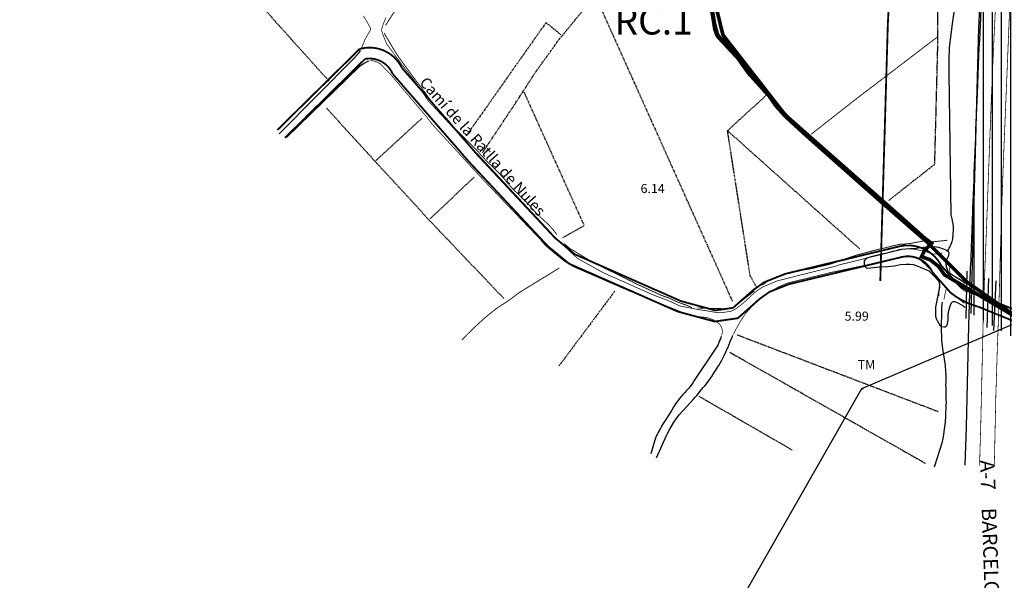
# Model space of a CAD drawing. Units: millimetres. Extents: x 592 to 756951, y 530 to 4426391.
# Drawn here: x 745511 to 746052, y 4415649 to 4415957 of the extents above; entities that cross this region are included whole.
import ezdxf
from ezdxf.enums import TextEntityAlignment as Align

# ---------------------------------------------------------------- set-up
doc = ezdxf.new("R2010")
doc.units = ezdxf.units.MM
doc.header["$PDSIZE"] = 50
for name, pattern in [('5EPOL$0$RAYITAS', [0.375, 0.25, -0.125]), ('MORSE_D', [1.25, 0.5, -0.25, 0, -0.25, 0, -0.25]), ('RAYITAS', [0.375, 0.25, -0.125]), ('TDASHES', [1.7, 0.75, -0.25, 0.1, -0.25, 0.1, -0.25]), ('TRAZOS', [0.75, 0.5, -0.25])]:
    doc.linetypes.add(name, pattern=pattern)
for name, color, linetype in [('00015 PG5 ombrejats Xarxa Primària', 8, 'Continuous'), ('00016 PG5 Text -Tipus de sol-', 7, 'TDASHES'), ('00017 PG5  LZNU -Protecció-', 250, 'Continuous'), ('00017 PG5 RV', 8, 'Continuous'), ('00019 PG5 Via pecuaria', 104, 'TRAZOS'), ('001 Curvas de nivel', 40, 'Continuous'), ('006 Texto Cota', 42, 'Continuous'), ('045 Torres tensión', 233, 'Continuous'), ('085 Caminos y Senda', 32, 'Continuous'), ('087 Caminos identificados', 252, 'Continuous'), ('110 Muro', 15, 'Continuous'), ('125 División de cutltivo', 34, 'TRAZOS'), ('159 Acequia identificada', 150, 'Continuous'), ('162 Acequias', 140, 'MORSE_D'), ('221 Carreteras', 8, 'Continuous'), ('282 Límite', 7, 'TRAZOS'), ('282 Textos Terme', 250, 'Continuous')]:
    doc.layers.add(name, color=color, linetype=linetype)
doc.layers.add('z_Limite_término_2022_mejora geométrica_IGN_I', color=7, linetype='Continuous', true_color=0xc70000)
doc.styles.get("Standard").update_dxf_attribs({"font": 'arial.ttf'})
doc.styles.add('SUELO', font='arial.ttf')
doc.linetypes.add('MUNICIPIO', pattern='A,0.5,-0.2,0.5,-0.2,[230,parcel.shx,S=0.25,R=0,X=0,Y=0],-0.7', length=2.1)

msp = doc.modelspace()

# ---------------------------------------------------------------- hatches: boundary and pattern name
at = {"layer": '00015 PG5 ombrejats Xarxa Primària'}
h = msp.add_hatch(dxfattribs=at)
h.set_pattern_fill('ANSI31', color=256, scale=40, angle=45, style=0)
h.set_pattern_definition([(90, (-104.1204, -211.0653), (-5, 9e-16), [])])
edge = h.paths.add_edge_path()
edge.add_line((746115.70303, 4417430.799), (746022.21279, 4417368.65022))
edge.add_line((746022.21279, 4417368.65022), (745920.23141, 4417300.74931))
edge.add_line((745920.23141, 4417300.74931), (745721.80134, 4417169.09421))
edge.add_line((745721.80134, 4417169.09421), (745595.47447, 4417085.11134))
edge.add_line((745595.47447, 4417085.11134), (745263.86931, 4416864.37496))
edge.add_line((745263.86931, 4416864.37496), (745107.4148, 4416760.21761))
edge.add_line((745107.4148, 4416760.21761), (744984.89874, 4416678.6543))
edge.add_arc((745034.749, 4416870.77774), 198.48543, 255.4542343, 268.5074928)
edge.add_line((745029.57921, 4416672.35965), (745161.55044, 4416760.21761))
edge.add_line((745161.55044, 4416760.21761), (745280.49422, 4416839.40272))
edge.add_line((745280.49422, 4416839.40272), (745612.09807, 4417060.13824))
edge.add_line((745612.09807, 4417060.13824), (745738.39869, 4417144.10365))
edge.add_line((745738.39869, 4417144.10365), (745936.83751, 4417275.76456))
edge.add_line((745936.83751, 4417275.76456), (746038.8391, 4417343.67892))
edge.add_line((746038.8391, 4417343.67892), (746118.04119, 4417396.32947))
edge.add_line((746118.04119, 4417396.32947), (746115.70303, 4417430.799))
edge = h.paths.add_edge_path()
edge.add_line((746141.24661, 4417411.75555), (746307.4813, 4417522.26206))
edge.add_line((746307.4813, 4417522.26206), (746452.44902, 4417618.63887))
edge.add_line((746452.44902, 4417618.63887), (746607.0696, 4417721.69426))
edge.add_line((746607.0696, 4417721.69426), (746769.41622, 4417829.51868))
edge.add_line((746769.41622, 4417829.51868), (746899.46398, 4417916.22833))
edge.add_line((746899.46398, 4417916.22833), (746924.91061, 4417933.19493))
edge.add_line((746924.91061, 4417933.19493), (747088.17079, 4418042.01838))
edge.add_line((747088.17079, 4418042.01838), (747319.71278, 4418196.45305))
edge.add_line((747319.71278, 4418196.45305), (747322.26458, 4418198.14517))
edge.add_arc((747349.81761, 4418243.42191), 53.00144, 238.6775181, 427.9222232)
edge.add_arc((747375.29391, 4418306.32577), 14.86565, 171.1654936, 248.0575819, ccw=False)
edge.add_arc((747560.8736, 4418281.53207), 202.09111, 162.6907072, 172.3001795, ccw=False)
edge.add_line((747367.93469, 4418341.66018), (747369.19747, 4418345.84202))
edge.add_line((747369.19747, 4418345.84202), (747381.56168, 4418384.25948))
edge.add_line((747381.56168, 4418384.25948), (747394.30707, 4418422.59477))
edge.add_line((747394.30707, 4418422.59477), (747407.4409, 4418460.79853))
edge.add_line((747407.4409, 4418460.79853), (747418.64071, 4418492.35522))
edge.add_line((747418.64071, 4418492.35522), (747420.95431, 4418498.87407))
edge.add_line((747420.95431, 4418498.87407), (747434.83711, 4418536.81068))
edge.add_line((747434.83711, 4418536.81068), (747449.08834, 4418574.61577))
edge.add_line((747449.08834, 4418574.61577), (747463.71835, 4418612.27045))
edge.add_line((747463.71835, 4418612.27045), (747478.7176, 4418649.78577))
edge.add_line((747478.7176, 4418649.78577), (747494.08518, 4418687.13963))
edge.add_line((747494.08518, 4418687.13963), (747509.83233, 4418724.345))
edge.add_line((747509.83233, 4418724.345), (747525.939, 4418761.4016))
edge.add_line((747525.939, 4418761.4016), (747542.40397, 4418798.28675))
edge.add_line((747542.40397, 4418798.28675), (747559.23791, 4418835.01194))
edge.add_line((747559.23791, 4418835.01194), (747576.43059, 4418871.56674))
edge.add_line((747576.43059, 4418871.56674), (747593.99271, 4418907.95263))
edge.add_line((747593.99271, 4418907.95263), (747611.90384, 4418944.16861))
edge.add_line((747611.90384, 4418944.16861), (747614.00549, 4418948.31277))
edge.add_line((747614.00549, 4418948.31277), (747617.08348, 4418954.38214))
edge.add_line((747617.08348, 4418954.38214), (747630.17317, 4418980.19322))
edge.add_line((747630.17317, 4418980.19322), (747648.80221, 4419016.0394))
edge.add_line((747648.80221, 4419016.0394), (747667.77999, 4419051.7052))
edge.add_line((747667.77999, 4419051.7052), (747687.11668, 4419087.18105))
edge.add_line((747687.11668, 4419087.18105), (747706.79235, 4419122.45704))
edge.add_line((747706.79235, 4419122.45704), (747726.82699, 4419157.54317))
edge.add_line((747726.82699, 4419157.54317), (747739.40949, 4419179.08853))
edge.add_line((747739.40949, 4419179.08853), (747747.20138, 4419192.43079))
edge.add_line((747747.20138, 4419192.43079), (747767.91391, 4419227.1171))
edge.add_line((747767.91391, 4419227.1171), (747788.97506, 4419261.59306))
edge.add_line((747788.97506, 4419261.59306), (747810.37595, 4419295.86042))
edge.add_line((747810.37595, 4419295.86042), (747832.10527, 4419329.90711))
edge.add_line((747832.10527, 4419329.90711), (747854.18412, 4419363.74486))
edge.add_line((747854.18412, 4419363.74486), (747876.58219, 4419397.36314))
edge.add_line((747876.58219, 4419397.36314), (747885.33327, 4419410.21761))
edge.add_line((747885.33327, 4419410.21761), (747899.31828, 4419430.76021))
edge.add_line((747899.31828, 4419430.76021), (747922.38412, 4419463.92863))
edge.add_line((747922.38412, 4419463.92863), (747934.21903, 4419480.59867))
edge.add_arc((748098.65071, 4419363.60607), 201.80447, 131.5448076, 144.5682756, ccw=False)
edge.add_arc((747978.2492, 4419499.17166), 20.4922, 90.8827882, 130.9712569, ccw=False)
edge.add_arc((747977.68936, 4419557.66168), 38.00103, 270.368067, 553.314878)
edge.add_arc((747914.71796, 4419541.73412), 26.96423, -24.9502119, 15.4337586, ccw=False)
edge.add_arc((747780.213, 4419593.83689), 171.15876, 323.5648589, 338.2309144, ccw=False)
edge.add_line((747917.9153, 4419492.18357), (747906.0193, 4419475.4275))
edge.add_line((747906.0193, 4419475.4275), (747882.8412, 4419442.09765))
edge.add_line((747882.8412, 4419442.09765), (747861.13788, 4419410.21761))
edge.add_line((747861.13788, 4419410.21761), (747859.99295, 4419408.53582))
edge.add_line((747859.99295, 4419408.53582), (747837.48628, 4419374.75454))
edge.add_line((747837.48628, 4419374.75454), (747815.29998, 4419340.75212))
edge.add_line((747815.29998, 4419340.75212), (747793.46378, 4419306.53796))
edge.add_line((747793.46378, 4419306.53796), (747771.95876, 4419272.10385))
edge.add_line((747771.95876, 4419272.10385), (747750.79362, 4419237.45768))
edge.add_line((747750.79362, 4419237.45768), (747729.97947, 4419202.60119))
edge.add_line((747729.97947, 4419202.60119), (747724.95972, 4419194.00574))
edge.add_line((747724.95972, 4419194.00574), (747709.5093, 4419167.54957))
edge.add_line((747709.5093, 4419167.54957), (747684.02953, 4419122.70529))
edge.add_line((747684.02953, 4419122.70529), (747669.6044, 4419096.84285))
edge.add_line((747669.6044, 4419096.84285), (747650.17304, 4419061.19342))
edge.add_line((747650.17304, 4419061.19342), (747631.10227, 4419025.35296))
edge.add_line((747631.10227, 4419025.35296), (747612.38259, 4418989.33247))
edge.add_line((747612.38259, 4418989.33247), (747603.10399, 4418971.03642))
edge.add_line((747603.10399, 4418971.03642), (747600.30713, 4418965.52141))
edge.add_line((747600.30713, 4418965.52141), (747594.02283, 4418953.12966))
edge.add_line((747594.02283, 4418953.12966), (747576.02441, 4418916.73729))
edge.add_line((747576.02441, 4418916.73729), (747558.37688, 4418880.17455))
edge.add_line((747558.37688, 4418880.17455), (747541.09947, 4418843.43972))
edge.add_line((747541.09947, 4418843.43972), (747524.18307, 4418806.53475))
edge.add_line((747524.18307, 4418806.53475), (747507.63739, 4418769.46892))
edge.add_line((747507.63739, 4418769.46892), (747491.45308, 4418732.23381))
edge.add_line((747491.45308, 4418732.23381), (747475.62913, 4418694.8471))
edge.add_line((747475.62913, 4418694.8471), (747460.18523, 4418657.30787))
edge.add_line((747460.18523, 4418657.30787), (747445.11269, 4418619.60937))
edge.add_line((747445.11269, 4418619.60937), (747430.41078, 4418581.76977))
edge.add_line((747430.41078, 4418581.76977), (747416.08969, 4418543.77951))
edge.add_line((747416.08969, 4418543.77951), (747403.13057, 4418508.36709))
edge.add_line((747403.13057, 4418508.36709), (747402.13834, 4418505.6557))
edge.add_line((747402.13834, 4418505.6557), (747388.55909, 4418467.39466))
edge.add_line((747388.55909, 4418467.39466), (747375.36002, 4418429.00111))
edge.add_line((747375.36002, 4418429.00111), (747362.55229, 4418390.47834))
edge.add_line((747362.55229, 4418390.47834), (747350.10317, 4418351.79705))
edge.add_line((747350.10317, 4418351.79705), (747337.40087, 4418309.73201))
edge.add_arc((747194.31509, 4418364.28865), 153.13381, 334.7883734, 339.1288395, ccw=False)
edge.add_arc((747314.64505, 4418307.46013), 20.0602, 298.8191763, 335.2424267, ccw=False)
edge.add_arc((747349.81761, 4418243.42191), 53.00144, 118.761719, 195.4611041)
edge.add_arc((747262.21724, 4418246.62868), 40.42313, 319.6248089, 334.6043778, ccw=False)
edge.add_arc((747191.79128, 4418307.7283), 133.65789, 305.9565246, 319.2280233, ccw=False)
edge.add_line((747270.27134, 4418199.53721), (747071.52792, 4418066.97865))
edge.add_line((747071.52792, 4418066.97865), (746908.26812, 4417958.15545))
edge.add_line((746908.26812, 4417958.15545), (746882.82149, 4417941.18886))
edge.add_line((746882.82149, 4417941.18886), (746752.79614, 4417854.49414))
edge.add_line((746752.79614, 4417854.49414), (746590.45166, 4417746.67114))
edge.add_line((746590.45166, 4417746.67114), (746435.82542, 4417643.61198))
edge.add_line((746435.82542, 4417643.61198), (746290.87278, 4417547.2452))
edge.add_line((746290.87278, 4417547.2452), (746138.52509, 4417445.97024))
edge.add_line((746138.52509, 4417445.97024), (746141.24661, 4417411.75555))
edge = h.paths.add_edge_path()
edge.add_line((746301.40222, 4416760.21761), (746297.63224, 4416690.46474))
edge.add_line((746297.63224, 4416690.46474), (746295.92224, 4416677.57474))
edge.add_arc((746273.63188, 4416684.09051), 23.22317, 292.5620818, 343.7056595, ccw=False)
edge.add_arc((743023.79662, 4422816.46564), 6963.39965, 297.095603954, 297.903382668, ccw=False)
edge.add_arc((746304.4404, 4416416.49749), 228.48153, 118.4875026, 139.522959)
edge.add_arc((746202.68658, 4416513.89677), 88.22146, 144.7489034, 169.5720624)
edge.add_line((746115.92224, 4416529.86474), (746108.23224, 4416472.98474))
edge.add_line((746108.23224, 4416472.98474), (746101.76224, 4416416.00474))
edge.add_line((746101.76224, 4416416.00474), (746089.01522, 4416320.96809))
edge.add_line((746089.01522, 4416320.96809), (746086.32498, 4416292.86803))
edge.add_line((746086.32498, 4416292.86803), (746077.58391, 4416187.24673))
edge.add_line((746077.58391, 4416187.24673), (746067.76946, 4416059.66099))
edge.add_line((746067.76946, 4416059.66099), (746062.28547, 4415951.22664))
edge.add_line((746062.28547, 4415951.22664), (746057.83158, 4415781.80935))
edge.add_line((746057.83158, 4415781.80935), (746034.17612, 4415795.2303))
edge.add_line((746034.17612, 4415795.2303), (746038.30141, 4415952.14825))
edge.add_line((746038.30141, 4415952.14825), (746043.81502, 4416061.1685))
edge.add_line((746043.81502, 4416061.1685), (746052.7483, 4416178.14121))
edge.add_line((746052.7483, 4416178.14121), (746053.19039, 4416183.48314))
edge.add_line((746053.19039, 4416183.48314), (746054.87224, 4416219.69474))
edge.add_line((746054.87224, 4416219.69474), (746056.41224, 4416252.81474))
edge.add_line((746056.41224, 4416252.81474), (746059.53224, 4416297.37474))
edge.add_line((746059.53224, 4416297.37474), (746068.12224, 4416389.24474))
edge.add_line((746068.12224, 4416389.24474), (746069.10224, 4416397.41474))
edge.add_line((746069.10224, 4416397.41474), (746071.57224, 4416443.83474))
edge.add_line((746071.57224, 4416443.83474), (746071.07224, 4416476.24474))
edge.add_line((746071.07224, 4416476.24474), (746069.27224, 4416502.07474))
edge.add_line((746069.27224, 4416502.07474), (746066.69224, 4416520.19474))
edge.add_line((746066.69224, 4416520.19474), (746064.19224, 4416528.38474))
edge.add_line((746064.19224, 4416528.38474), (746059.09224, 4416538.06474))
edge.add_line((746059.09224, 4416538.06474), (746052.04224, 4416546.38474))
edge.add_line((746052.04224, 4416546.38474), (746039.66224, 4416556.70474))
edge.add_line((746039.66224, 4416556.70474), (745967.78224, 4416611.18474))
edge.add_line((745967.78224, 4416611.18474), (745959.30224, 4416619.02474))
edge.add_line((745959.30224, 4416619.02474), (745957.90224, 4416621.38474))
edge.add_line((745957.90224, 4416621.38474), (745956.48224, 4416627.55474))
edge.add_line((745956.48224, 4416627.55474), (745956.58224, 4416640.66474))
edge.add_line((745956.58224, 4416640.66474), (745963.10224, 4416729.34474))
edge.add_line((745963.10224, 4416729.34474), (745963.97224, 4416732.34474))
edge.add_line((745963.97224, 4416732.34474), (745967.29224, 4416737.17474))
edge.add_line((745967.29224, 4416737.17474), (745970.39224, 4416740.12474))
edge.add_line((745970.39224, 4416740.12474), (745994.31548, 4416760.21761))
edge.add_line((745994.31548, 4416760.21761), (745994.31288, 4416760.21761))
edge.add_line((745994.31288, 4416760.21761), (746027.46, 4416787.98387))
edge.add_line((746027.46, 4416787.98387), (746051.50041, 4416810.244))
edge.add_line((746051.50041, 4416810.244), (746074.66343, 4416830.18804))
edge.add_line((746074.66343, 4416830.18804), (746086.94686, 4416840.09572))
edge.add_line((746086.94686, 4416840.09572), (746101.16053, 4416856.56564))
edge.add_line((746101.16053, 4416856.56564), (746110.28536, 4416875.60899))
edge.add_line((746110.28536, 4416875.60899), (746113.97039, 4416885.25933))
edge.add_line((746113.97039, 4416885.25933), (746116.60255, 4416896.5824))
edge.add_line((746116.60255, 4416896.5824), (746118.18185, 4416911.63693))
edge.add_line((746118.18185, 4416911.63693), (746119.58567, 4416931.96699))
edge.add_line((746119.58567, 4416931.96699), (746121.16496, 4416967.86627))
edge.add_line((746121.16496, 4416967.86627), (746122.91974, 4417006.33897))
edge.add_line((746122.91974, 4417006.33897), (746126.76994, 4417055.50995))
edge.add_line((746126.76994, 4417055.50995), (746127.42876, 4417077.63397))
edge.add_line((746127.42876, 4417077.63397), (746126.79022, 4417207.91559))
edge.add_line((746126.79022, 4417207.91559), (746126.69275, 4417212.79907))
edge.add_line((746126.69275, 4417212.79907), (746125.16688, 4417271.49024))
edge.add_line((746125.16688, 4417271.49024), (746122.24636, 4417334.33615))
edge.add_line((746122.24636, 4417334.33615), (746114.91424, 4417442.42751))
edge.add_line((746114.91424, 4417442.42751), (746107.16011, 4417528.82346))
edge.add_line((746107.16011, 4417528.82346), (746095.40431, 4417632.6913))
edge.add_line((746095.40431, 4417632.6913), (746081.21406, 4417733.24965))
edge.add_line((746081.21406, 4417733.24965), (746072.52, 4417787.08708))
edge.add_line((746072.52, 4417787.08708), (746057.11378, 4417872.83904))
edge.add_line((746057.11378, 4417872.83904), (746045.81278, 4417930.98985))
edge.add_line((746045.81278, 4417930.98985), (746037.88045, 4417969.50911))
edge.add_line((746037.88045, 4417969.50911), (746061.02389, 4417976.11405))
edge.add_line((746061.02389, 4417976.11405), (746069.34649, 4417935.69964))
edge.add_line((746069.34649, 4417935.69964), (746080.70549, 4417877.25045))
edge.add_line((746080.70549, 4417877.25045), (746096.17927, 4417791.12241))
edge.add_line((746096.17927, 4417791.12241), (746104.94521, 4417736.83984))
edge.add_line((746104.94521, 4417736.83984), (746119.21496, 4417635.71819))
edge.add_line((746119.21496, 4417635.71819), (746131.03916, 4417531.24603))
edge.add_line((746131.03916, 4417531.24603), (746137.21878, 4417462.39303))
edge.add_line((746137.21878, 4417462.39303), (746142.83956, 4417391.72907))
edge.add_line((746142.83956, 4417391.72907), (746146.21291, 4417335.61334))
edge.add_line((746146.21291, 4417335.61334), (746147.12027, 4417316.08813))
edge.add_line((746147.12027, 4417316.08813), (746150.64518, 4417277.96395))
edge.add_line((746150.64518, 4417277.96395), (746152.39995, 4417255.57516))
edge.add_line((746152.39995, 4417255.57516), (746153.6283, 4417225.20875))
edge.add_line((746153.6283, 4417225.20875), (746154.15473, 4417200.76121))
edge.add_line((746154.15473, 4417200.76121), (746154.68116, 4417156.24096))
edge.add_line((746154.68116, 4417156.24096), (746154.68116, 4417113.26477))
edge.add_line((746154.68116, 4417113.26477), (746154.50568, 4417067.84382))
edge.add_line((746154.50568, 4417067.84382), (746153.97925, 4417032.71657))
edge.add_line((746153.97925, 4417032.71657), (746153.6283, 4417017.79071))
edge.add_line((746153.6283, 4417017.79071), (746152.92639, 4416986.65227))
edge.add_line((746152.92639, 4416986.65227), (746153.10186, 4416966.06487))
edge.add_line((746153.10186, 4416966.06487), (746154.33021, 4416958.47326))
edge.add_line((746154.33021, 4416958.47326), (746156.61141, 4416950.10963))
edge.add_line((746156.61141, 4416950.10963), (746159.24357, 4416943.67607))
edge.add_line((746159.24357, 4416943.67607), (746162.75312, 4416936.59915))
edge.add_line((746162.75312, 4416936.59915), (746168.89484, 4416929.00755))
edge.add_line((746168.89484, 4416929.00755), (746175.91393, 4416922.96))
edge.add_line((746175.91393, 4416922.96), (746183.81042, 4416917.68448))
edge.add_line((746183.81042, 4416917.68448), (746192.75977, 4416913.43833))
edge.add_line((746192.75977, 4416913.43833), (746200.12982, 4416910.86491))
edge.add_line((746200.12982, 4416910.86491), (746208.72822, 4416907.51945))
edge.add_line((746208.72822, 4416907.51945), (746219.60782, 4416904.30267))
edge.add_line((746219.60782, 4416904.30267), (746229.43456, 4416900.95722))
edge.add_line((746229.43456, 4416900.95722), (746235.92723, 4416897.99778))
edge.add_line((746235.92723, 4416897.99778), (746245.75397, 4416893.49429))
edge.add_line((746245.75397, 4416893.49429), (746254.17689, 4416888.47611))
edge.add_line((746254.17689, 4416888.47611), (746260.84503, 4416883.45793))
edge.add_line((746260.84503, 4416883.45793), (746269.09247, 4416875.35164))
edge.add_line((746269.09247, 4416875.35164), (746275.08963, 4416868.85474))
edge.add_line((746275.08963, 4416868.85474), (746283.68963, 4416857.27474))
edge.add_line((746283.68963, 4416857.27474), (746283.87963, 4416847.87474))
edge.add_line((746283.87963, 4416847.87474), (746282.71963, 4416816.08474))
edge.add_line((746282.71963, 4416816.08474), (746283.76963, 4416806.22474))
edge.add_line((746283.76963, 4416806.22474), (746285.64963, 4416803.37474))
edge.add_line((746285.64963, 4416803.37474), (746288.64963, 4416799.74474))
edge.add_line((746288.64963, 4416799.74474), (746295.48963, 4416791.88474))
edge.add_line((746295.48963, 4416791.88474), (746301.65963, 4416783.20474))
edge.add_line((746301.65963, 4416783.20474), (746301.98963, 4416778.74474))
edge.add_line((746301.98963, 4416778.74474), (746301.39967, 4416760.21938))

# ---------------------------------------------------------------- linework, layer by layer
at = {"layer": '00017 PG5  LZNU -Protecció-', "linetype": 'RAYITAS', "ltscale": 3, "const_width": 1, "flags": 128}
msp.add_lwpolyline([(745633.64451, 4416077.00585), (745671.12384, 4416083.8156), (745822.2788, 4416105.45748), (745842.98714, 4416108.46927), (745998.90143, 4416130.62377), (745993.90735, 4416064.30987), (745988.33201, 4415954.06902), (745984.19258, 4415812.98734)], dxfattribs=at)
at = {"layer": '00017 PG5 RV'}
msp.add_lwpolyline([(746034.17352, 4415795.23103), (746038.2988, 4415952.14898), (746043.81242, 4416061.16923), (746052.7457, 4416178.14194), (746053.18779, 4416183.48387), (746054.86963, 4416219.69547), (746056.40963, 4416252.81547), (746059.52963, 4416297.37547), (746068.11963, 4416389.24547), (746069.09963, 4416397.41547)], dxfattribs=at)
at = {"layer": '00019 PG5 Via pecuaria', "const_width": 1, "flags": 128}
for points in [[(745652.6793, 4415896.04714), (745697.90374, 4415940.58179, -0.364789428), (745721.17605, 4415930.20484), (745762.59144, 4415882.50472), (745805.52359, 4415836.58734), (745816.29529, 4415827.71844), (745874.75447, 4415801.96241), (745893.44758, 4415796.89418), (745903.23167, 4415798.29161), (745914.2357, 4415808.03591), (745920.4725, 4415812.43739), (745932.18959, 4415817.05221), (745995.05699, 4415832.17743, -0.33678833), (746017.77148, 4415821.44814), (746026.91717, 4415811.04323, 0.103999866), (746040.19281, 4415804.54059), (746064.43304, 4415794.64183), (746199.08359, 4415716.28025), (746314.91802, 4415653.68975), (746353.07424, 4415628.5037), (746600.63583, 4415476.1154), (746648.30002, 4415599.95039), (746672.12459, 4415635.79574), (746701.12116, 4415688.7779), (746716.947, 4415719.7634), (746724.8383, 4415752.3079), (746729.94762, 4415781.9355), (746752.96046, 4415822.53753), (746779.10476, 4415876.82537), (746822.5018, 4415943.22358), (746852.81941, 4415978.92319), (746892.82622, 4416021.92113), (746930.92041, 4416077.37951), (746995.27087, 4416151.76848), (747065.21186, 4416234.55185), (747117.08991, 4416305.82678), (747157.9768, 4416351.73071), (747177.96565, 4416375.9742), (747204.06878, 4416439.61288), (747230.53666, 4416522.01381), (747269.79309, 4416601.18046), (747279.32422, 4416620.89574), (747301.75611, 4416705.90617), (747322.08516, 4416759.38821)], [(745656.88921, 4415891.77202), (745700.92206, 4415935.13326, -0.351031416), (745716.07687, 4415926.92604), (745758.13328, 4415878.48763), (745801.40795, 4415832.20391), (745813.11971, 4415822.56102), (745872.74858, 4415796.28964), (745893.07138, 4415790.77956), (745905.86186, 4415792.60638), (745917.96567, 4415803.32456), (745923.34258, 4415807.11919), (745933.99944, 4415811.31644), (745996.37288, 4415826.32281, -0.347960723), (746012.74314, 4415818.08058), (746022.76759, 4415806.67592, 0.104897769), (746038.29746, 4415798.83358), (746061.77704, 4415789.24544), (746196.14775, 4415711.04672), (746311.83324, 4415648.5367), (746349.84816, 4415623.44392), (746603.64104, 4415467.2199), (746653.66241, 4415597.17899), (746677.26419, 4415632.68913), (746706.42559, 4415685.97248), (746722.61161, 4415717.66319), (746730.7168, 4415751.08976), (746735.68275, 4415779.88606), (746758.27922, 4415819.75346), (746784.34098, 4415873.86991), (746827.31852, 4415939.62628), (746857.30473, 4415974.93566), (746897.52086, 4416018.15857), (746935.67682, 4416073.70687), (746999.83151, 4416147.86954), (747069.93518, 4416230.84545), (747121.76698, 4416302.05684), (747162.53335, 4416347.82546), (747183.17239, 4416372.85754), (747209.70931, 4416437.55378), (747236.11174, 4416519.75097), (747275.18186, 4416598.5419), (747284.97799, 4416618.80532), (747307.4769, 4416704.06974), (747329.43482, 4416761.047)]]:
    msp.add_lwpolyline(points, format="xyb", dxfattribs=at)
at = {"layer": '001 Curvas de nivel'}
msp.add_lwpolyline([(746030.74963, 4415811.75474), (746030.94963, 4415811.89474), (746030.28963, 4415812.05474), (746029.70963, 4415812.54474), (746027.68963, 4415813.95474), (746025.51963, 4415815.19474), (746022.39963, 4415817.17474), (746021.71963, 4415817.98474), (746021.17963, 4415819.13474), (746020.67963, 4415820.80474), (746020.46963, 4415822.45474), (746020.57963, 4415823.82474), (746020.98963, 4415825.19474), (746021.82963, 4415827.10474), (746022.14963, 4415828.56474), (746021.75963, 4415829.18474), (746021.10963, 4415829.62474), (746019.53963, 4415830.33474), (746016.39963, 4415831.55474), (746015.11963, 4415831.72474), (746012.71963, 4415831.80474), (746009.69963, 4415831.70474), (746007.70963, 4415831.39474), (746002.79963, 4415830.74474), (746000.38963, 4415830.66474), (745995.69963, 4415830.37474), (745993.89963, 4415829.99474, -0.010361786), (745985.92963, 4415827.95474), (745979.13963, 4415826.40474), (745976.81963, 4415825.64474), (745976.11963, 4415825.08474), (745975.32963, 4415824.08474), (745975.23963, 4415823.39474), (745975.40963, 4415822.26474), (745975.90963, 4415820.77474), (745976.41963, 4415820.25474), (745977.10963, 4415820.12474), (745983.83963, 4415820.78474), (745988.13963, 4415821.06474), (745991.81963, 4415821.48474), (745995.36963, 4415822.05474), (745998.40963, 4415822.33474), (746000.18963, 4415822.32474), (746002.22963, 4415822.04474), (746003.91963, 4415821.54474, -0.009774936), (746010.88963, 4415818.67474), (746011.64963, 4415818.00474), (746013.64963, 4415815.94474), (746016.15963, 4415813.11474), (746016.53963, 4415812.21474), (746016.79963, 4415810.86474), (746016.72963, 4415809.64474), (746016.34963, 4415807.81474), (746014.62963, 4415798.67474), (746014.50963, 4415796.62474), (746014.55963, 4415793.78474), (746014.87963, 4415792.45474), (746015.47963, 4415791.25474), (746017.13963, 4415788.34474), (746017.80963, 4415788.06474), (746019.14963, 4415787.80474), (746019.82963, 4415787.83474), (746020.46963, 4415788.19474), (746020.89963, 4415788.79474), (746021.19963, 4415789.75474), (746021.42963, 4415791.46474), (746021.57963, 4415794.25474), (746021.94963, 4415796.89474), (746022.51963, 4415799.14474), (746023.22963, 4415800.91474), (746023.86963, 4415801.60474), (746024.51963, 4415801.85474), (746025.21963, 4415801.78474), (746026.10963, 4415801.37474), (746029.56963, 4415799.61474), (746030.42963, 4415798.85474), (746030.60963, 4415798.55474)], format="xyb", dxfattribs=at)
at = {"layer": '045 Torres tensión'}
msp.add_lwpolyline([(745894.08963, 4415613.96474), (745974.08963, 4415753.94474), (746116.35963, 4415814.53474), (746157.45963, 4416076.69474), (746250.07963, 4416238.92474), (746388.54963, 4416475.75474), (746539.53963, 4416731.88474), (746555.82371, 4416760.21761), (746555.82413, 4416760.21834)], dxfattribs=at)
msp.add_point((745974.34963, 4415753.82474), dxfattribs=at)
at = {"layer": '085 Caminos y Senda'}
for points in [[(746020.81963, 4415829.18474, 0.014007255), (746022.49963, 4415831.73474), (746023.66963, 4415834.70474), (746024.07963, 4415836.21474), (746024.47963, 4415841.27474), (746024.51963, 4415843.12474), (746023.77963, 4415847.26474), (746023.18963, 4415849.50474), (746021.98963, 4415927.24474), (746022.03963, 4415934.38474), (746022.29963, 4415941.37474), (746023.84963, 4415954.42474), (746024.78963, 4415960.84474)], [(745653.74963, 4415893.90474), (745695.03963, 4415935.72474), (745698.03963, 4415939.08474, 0.001346949), (745698.45028, 4415940.01497, 0.001346949)], [(746018.28963, 4415801.44474), (746017.94963, 4415800.28474), (746017.76963, 4415798.59474), (746017.78963, 4415796.38474), (746017.70963, 4415787.48474), (746017.76963, 4415780.77474), (746018.03963, 4415778.61474), (746018.66963, 4415774.74474), (746019.82963, 4415766.65474), (746020.11963, 4415763.25474, -0.012738423), (746020.12963, 4415755.71474, -0.008811202), (746020.31963, 4415746.44474, 0.014478541), (746020.08963, 4415738.86474), (746019.81963, 4415735.51474), (746019.34963, 4415731.61474), (746018.70963, 4415727.40474), (746017.96963, 4415723.84474), (746015.47963, 4415715.77474), (746013.73963, 4415710.80474)], [(745896.7627, 4415782.49801), (745896.35963, 4415781.26474, 0.028988066), (745894.55963, 4415777.17474), (745881.56963, 4415757.74474), (745881.17963, 4415757.11474), (745879.66963, 4415755.15474, 0.016894531), (745871.89963, 4415746.07474), (745870.61963, 4415744.13474), (745869.55963, 4415742.08474), (745867.94963, 4415739.41474), (745866.20963, 4415736.91474), (745864.46963, 4415734.10474, 0.019422423), (745860.76963, 4415727.25474), (745860.24963, 4415725.65474), (745858.06963, 4415718.04474)], [(745861.07963, 4415715.77474), (745866.59963, 4415728.19474), (745867.03963, 4415728.91474), (745868.46963, 4415731.65474), (745870.42963, 4415735.07474), (745871.93963, 4415737.27474), (745873.79963, 4415739.59474), (745881.45963, 4415748.11474, 0.008742052), (745888.55963, 4415756.58474), (745890.98963, 4415759.78474, -0.007693774), (745895.44963, 4415766.65474), (745897.10963, 4415769.53474), (745898.35963, 4415772.15474), (745900.71963, 4415777.27474), (745901.61963, 4415779.77474), (745902.84963, 4415782.55474, -0.001296969), (745903.15706, 4415783.18454, -0.001296969)]]:
    msp.add_lwpolyline(points, format="xyb", dxfattribs=at)
msp.add_lwpolyline([(745657.73963, 4415891.88474), (745697.69963, 4415930.87474), (745698.22963, 4415931.30474), (745700.38963, 4415932.76474), (745702.46963, 4415933.87474), (745703.14184, 4415934.05509)], dxfattribs=at)
at = {"layer": '087 Caminos identificados', "const_width": 0.4}
for points in [[(745698.83049, 4415940.88858, 0.006895632), (745700.82963, 4415945.69474), (745702.39963, 4415948.51474), (745703.44963, 4415950.16474), (745703.90963, 4415951.14474), (745704.01963, 4415951.81474), (745703.75963, 4415952.43474), (745700.03963, 4415958.80474)], [(746018.32963, 4415828.54474), (746015.89963, 4415827.85474), (746015.21963, 4415827.83474), (746012.56963, 4415827.99474), (746011.65963, 4415828.35474), (746008.23963, 4415829.52474), (746006.87963, 4415829.68474), (746004.74963, 4415830.18474), (746002.12963, 4415830.57474), (745999.97963, 4415830.63474), (745996.23963, 4415830.58474), (745995.62963, 4415830.25474), (745995.48963, 4415830.25474), (745960.63963, 4415821.65474), (745959.69963, 4415821.23474), (745927.26963, 4415813.04474), (745926.66963, 4415812.72474, 0.009273378), (745920.00963, 4415809.95474), (745918.07963, 4415808.88474), (745916.32963, 4415807.61474), (745914.12963, 4415805.74474, -0.013465437), (745907.88963, 4415800.11474), (745905.40963, 4415798.19474), (745903.48963, 4415797.01474), (745902.11963, 4415796.49474), (745900.54963, 4415796.18474), (745897.14963, 4415795.69474), (745895.04963, 4415795.65474), (745893.20963, 4415795.89474), (745889.64963, 4415796.52474), (745884.67963, 4415797.25474), (745873.96963, 4415799.33474), (745873.26963, 4415799.64474), (745869.56963, 4415801.44474), (745866.59963, 4415802.66474), (745859.73963, 4415805.22474), (745832.13963, 4415817.48474), (745817.80963, 4415825.40474), (745815.79963, 4415827.19474), (745809.25963, 4415833.23474), (745803.77963, 4415838.68474), (745802.49963, 4415840.30474), (745753.98963, 4415892.30474), (745736.38963, 4415911.27474), (745735.85963, 4415911.74474, 0.006388183), (745729.01963, 4415921.88474), (745726.04963, 4415925.79474), (745721.96963, 4415930.96474), (745721.82963, 4415931.08474), (745712.75963, 4415943.42474), (745712.51963, 4415944.09474), (745711.16963, 4415947.35474), (745710.08963, 4415950.48474), (745710.08963, 4415951.42474), (745710.39963, 4415952.79474), (745711.09963, 4415954.75474), (745712.38963, 4415957.81474)], [(745903.44116, 4415783.75931, -0.012278071), (745906.53963, 4415789.62474), (745908.38963, 4415792.68474), (745910.02963, 4415794.99474), (745911.76963, 4415797.06474), (745914.04963, 4415799.50474), (745916.96963, 4415802.43474), (745919.04963, 4415804.21474), (745921.46963, 4415806.03474), (745923.32963, 4415807.09474), (745928.45963, 4415809.88474), (745930.95963, 4415811.00474), (745933.91963, 4415812.12474), (745955.07963, 4415817.26474), (745955.72963, 4415817.48474), (745993.30963, 4415825.38474), (745997.85963, 4415826.25474), (746000.38963, 4415826.50474), (746002.35963, 4415826.49474), (746003.16963, 4415826.18474), (746005.42963, 4415825.08474), (746006.69963, 4415824.15474, -0.01864128), (746014.35963, 4415816.46474), (746015.36963, 4415815.00474), (746016.46963, 4415812.48474), (746016.69963, 4415810.50474), (746016.38963, 4415808.36474, -0.036375645), (746016.37963, 4415804.78474)]]:
    msp.add_lwpolyline(points, format="xyb", dxfattribs=at)
for points in [[(745703.76517, 4415934.20198), (745704.40963, 4415934.17474), (745706.41963, 4415933.84474), (745707.75963, 4415933.34474), (745709.23963, 4415932.50474), (745714.73963, 4415926.84474), (745734.95963, 4415903.02474), (745735.32963, 4415902.45474), (745737.69963, 4415899.36474), (745765.41963, 4415869.14474), (745797.39963, 4415835.75474), (745798.21963, 4415834.60474), (745800.64963, 4415832.08474), (745803.42963, 4415829.67474), (745809.96963, 4415824.33474), (745812.24963, 4415822.82474), (745815.36963, 4415820.98474), (745846.33963, 4415807.50474), (745880.40963, 4415793.80474), (745881.96963, 4415793.63474), (745886.84963, 4415793.22474), (745889.58963, 4415792.77474), (745892.12963, 4415791.79474), (745894.24963, 4415790.60474), (745895.84963, 4415789.35474), (745896.80963, 4415787.80474), (745897.36963, 4415786.00474), (745897.34963, 4415784.88474), (745897.02963, 4415783.31474), (745896.9635, 4415783.11239)], [(746022.08963, 4415820.51474), (746022.81963, 4415815.85474), (746023.23963, 4415814.67474), (746023.96963, 4415813.54474), (746028.35963, 4415809.17474), (746031.93963, 4415806.50474)], [(746019.14963, 4415802.84474), (746020.24963, 4415808.10474), (746021.09963, 4415808.32474), (746021.71963, 4415807.87474), (746023.02963, 4415806.53474), (746025.60963, 4415804.37474), (746030.45963, 4415800.81474)]]:
    msp.add_lwpolyline(points, dxfattribs=at)
at = {"layer": '110 Muro'}
for points in [[(746031.37963, 4415792.36474), (746031.98963, 4415818.53474)], [(746043.67963, 4415814.38474), (746042.81963, 4415787.46474)], [(746046.67963, 4415785.76474), (746047.96963, 4415813.21474)]]:
    msp.add_lwpolyline(points, dxfattribs=at)
at = {"layer": '125 División de cutltivo'}
for points in [[(745986.50963, 4416148.75474), (745996.70963, 4416150.71474), (746021.96963, 4416151.99474), (746025.16963, 4416149.20474), (746019.94963, 4416088.21474), (746014.88963, 4415986.30474), (746015.69963, 4415958.09474), (746015.70963, 4415945.18474), (746013.93963, 4415877.07474), (745988.79963, 4415857.31474)], [(745681.13963, 4415922.82474), (745627.77963, 4415982.31474), (745556.28963, 4416058.01474), (745548.47963, 4416048.55474)], [(745828.36963, 4415967.82474), (745902.87963, 4415801.89474)], [(745808.63963, 4415948.40474), (745800.41963, 4415955.07474), (745757.01963, 4415893.54474)], [(745809.64963, 4415836.89474), (745821.43963, 4415843.54474), (745788.39963, 4415916.77474)], [(745921.75963, 4415915.43474), (745900.20472, 4415895.66444)], [(745679.63963, 4415908.22474), (745705.94963, 4415879.28474), (745736.22963, 4415846.46474), (745777.17963, 4415803.47474)], [(745706.74963, 4415879.24474), (745732.29963, 4415902.57474)], [(745900.20472, 4415895.66444), (745900.15963, 4415895.70474)], [(745915.96963, 4415809.99474), (745912.64963, 4415815.98474), (745900.20472, 4415895.66444)], [(745900.20472, 4415895.66444), (745972.85963, 4415830.71474)], [(745760.91963, 4415870.12474), (745736.74963, 4415847.39474)], [(745838.22963, 4415807.47474), (745807.41963, 4415766.19474)], [(746015.94963, 4415741.23474), (745905.24963, 4415783.45474)], [(745901.40963, 4415773.89474), (746008.85963, 4415712.92474)], [(745935.73963, 4415720.12474), (745884.56963, 4415749.60474)]]:
    msp.add_lwpolyline(points, dxfattribs=at)
msp.add_lwpolyline([(745765.45963, 4415883.51474), (745782.64963, 4415909.34474), (745794.60963, 4415927.80474), (745807.63963, 4415945.90474, 0.001361988), (745838.51963, 4415983.64474), (745847.75963, 4415991.06474), (745859.89963, 4415995.20474), (745864.12963, 4415998.58474)], format="xyb", dxfattribs=at)
at = {"layer": '159 Acequia identificada', "const_width": 1}
msp.add_lwpolyline([(746010.75963, 4415835.01474), (745977.43963, 4415864.15474), (745970.47963, 4415870.36474), (745953.64963, 4415885.54474, -0.006631311), (745944.42963, 4415893.68474), (745941.38963, 4415896.19474), (745938.10963, 4415899.12474), (745933.74963, 4415903.35474), (745930.72963, 4415906.46474), (745927.81963, 4415909.82474), (745924.74963, 4415913.92474), (745923.34963, 4415916.04474), (745918.30963, 4415921.51474), (745914.74963, 4415925.14474), (745911.65963, 4415928.97474), (745908.84963, 4415932.97474), (745906.07963, 4415936.49474), (745901.23963, 4415942.06474), (745898.74963, 4415945.05474), (745896.37963, 4415947.13474), (745895.53963, 4415948.19474), (745894.90963, 4415949.52474), (745893.57963, 4415954.61474), (745891.61963, 4415966.58474)], format="xyb", dxfattribs=at)
at = {"layer": '162 Acequias', "const_width": 0.5}
for points in [[(745742.15963, 4416000.09474), (745712.17963, 4415953.57474)], [(745946.21963, 4415893.73474), (745971.15963, 4415913.32474), (746015.46963, 4415947.10474)], [(745750.31963, 4415896.87474), (745762.97963, 4415884.25474), (745764.53963, 4415882.41474), (745767.91963, 4415878.80474), (745771.90963, 4415875.00474), (745777.14963, 4415869.57474), (745778.69963, 4415867.55474), (745782.46963, 4415863.32474), (745784.45963, 4415861.44474), (745790.47963, 4415855.51474), (745793.77963, 4415851.70474), (745797.86963, 4415847.64474), (745801.51963, 4415844.28474), (745804.18963, 4415841.41474), (745805.83963, 4415839.27474), (745806.19963, 4415838.57474)], [(745905.40963, 4415800.11474), (745915.13963, 4415807.69474)], [(745899.13963, 4415797.96474), (745898.99963, 4415797.81474), (745883.62963, 4415798.22474)]]:
    msp.add_lwpolyline(points, dxfattribs=at)
for points in [[(746010.75963, 4415835.01474), (745977.43963, 4415864.15474), (745970.47963, 4415870.36474), (745953.64963, 4415885.54474, -0.006631311), (745944.42963, 4415893.68474), (745941.38963, 4415896.19474), (745938.10963, 4415899.12474), (745933.74963, 4415903.35474), (745930.72963, 4415906.46474), (745927.81963, 4415909.82474), (745924.74963, 4415913.92474), (745923.34963, 4415916.04474), (745918.30963, 4415921.51474), (745914.74963, 4415925.14474), (745911.65963, 4415928.97474), (745908.84963, 4415932.97474), (745906.07963, 4415936.49474), (745901.23963, 4415942.06474), (745898.74963, 4415945.05474), (745896.37963, 4415947.13474), (745895.53963, 4415948.19474), (745894.90963, 4415949.52474), (745893.57963, 4415954.61474), (745891.61963, 4415966.58474)], [(745747.51963, 4415900.51474), (745741.94963, 4415906.28474), (745739.76963, 4415908.61474), (745737.27963, 4415911.77474, 0.011712134), (745731.73963, 4415919.53474), (745728.72963, 4415923.40474), (745719.47963, 4415935.97474), (745717.41963, 4415939.21474), (745716.98963, 4415939.83474), (745711.40963, 4415949.30474)], [(745810.35963, 4415833.61474), (745813.76963, 4415830.71474), (745814.36963, 4415830.32474), (745816.31963, 4415829.34474), (745818.02963, 4415828.20474, 0.00695779), (745825.86963, 4415823.52474, -0.018537325), (745830.28963, 4415821.28474), (745847.98963, 4415812.59474), (745848.69963, 4415812.13474), (745851.46963, 4415810.81474), (745864.53963, 4415804.88474), (745867.84963, 4415803.78474), (745870.99963, 4415802.26474), (745874.18963, 4415800.95474), (745878.09963, 4415799.59474), (745880.58963, 4415798.46474), (745880.68963, 4415798.53474)], [(746021.05963, 4415835.49474), (746020.45963, 4415835.36474), (746014.97963, 4415834.81474), (746012.77963, 4415834.54474), (746010.35963, 4415834.56474), (746009.59963, 4415835.00474), (746007.94963, 4415835.07474), (745999.99963, 4415833.55474), (745998.57963, 4415833.56474), (745997.81963, 4415833.29474), (745995.41963, 4415833.30474), (745991.95963, 4415832.59474, -0.015138114), (745983.16963, 4415830.45474), (745978.23963, 4415829.19474, -0.012024873), (745971.06963, 4415827.28474), (745964.47963, 4415825.03474, -0.012221116), (745957.49963, 4415822.56474, -0.014001796), (745949.96963, 4415820.77474), (745947.62963, 4415820.10474), (745943.57963, 4415819.35474), (745940.75963, 4415818.93474), (745936.85963, 4415818.05474, -0.015652347), (745929.44963, 4415816.15474), (745927.53963, 4415815.58474), (745924.04963, 4415814.01474), (745923.42963, 4415813.70474), (745919.36963, 4415810.87474)], [(745807.71963, 4415820.20474), (745785.24963, 4415806.43474), (745784.59963, 4415805.89474), (745781.38963, 4415803.42474), (745778.36963, 4415801.33474), (745775.09963, 4415799.26474), (745772.39963, 4415797.34474), (745769.61963, 4415795.15474, 0.014015019), (745763.16963, 4415789.52474, 0.018342124), (745754.08963, 4415780.59474)]]:
    msp.add_lwpolyline(points, format="xyb", dxfattribs=at)
at = {"layer": '221 Carreteras', "const_width": 0.4}
for points in [[(746038.74963, 4415711.56474), (746039.39963, 4415732.57474), (746040.68963, 4415788.23474), (746041.40963, 4415812.07474), (746042.96963, 4415852.34474, -0.000841965), (746045.35963, 4415915.79474, -0.001818573), (746047.15963, 4415956.02474), (746049.54963, 4416004.43474), (746050.29963, 4416018.54474), (746053.53963, 4416077.26474), (746054.61963, 4416092.41474), (746056.25963, 4416107.47474), (746058.76963, 4416146.11474), (746061.08963, 4416177.51474, -0.001926115), (746065.21963, 4416227.32474, -0.001412554), (746069.06963, 4416270.25474), (746075.07963, 4416334.25474), (746079.91963, 4416387.18474)], [(746063.59123, 4416106.12462), (746061.47963, 4416078.46474), (746059.90963, 4416055.27474), (746058.70963, 4416034.97474, 0.002335348), (746056.83963, 4415998.01474), (746055.32963, 4415963.17474), (746051.80963, 4415877.29474), (746050.78963, 4415848.53474, 0.001467843), (746049.68963, 4415808.97474, -0.002365379), (746048.51963, 4415775.44474), (746047.71963, 4415749.69474), (746046.88963, 4415711.72474)]]:
    msp.add_lwpolyline(points, format="xyb", dxfattribs=at)
at = {"layer": '221 Carreteras'}
msp.add_lwpolyline([(746048.27431, 4416108.03654), (746046.65963, 4416093.20474), (746045.55963, 4416077.87474), (746042.30963, 4416018.96474), (746041.55963, 4416004.84474, 0.001375871), (746038.25963, 4415936.85474), (746037.36963, 4415916.13474, 0.00082829), (746034.97963, 4415852.65474, 0.001349244), (746033.41963, 4415812.34474), (746032.68963, 4415788.48474), (746031.39963, 4415732.84474), (746030.75963, 4415711.91474)], format="xyb", dxfattribs=at)
at = {"layer": '282 Límite', "color": 8, "linetype": 'MUNICIPIO', "ltscale": 0.5, "const_width": 2}
msp.add_lwpolyline([(746062.00005, 4415791.38407), (746032.106, 4415812.26501), (746009.30613, 4415835.01207), (745985.06123, 4415856.16317), (745943.72586, 4415892.79363), (745931.92509, 4415903.60914), (745928.24292, 4415907.72325), (745926.86057, 4415909.25146), (745922.67082, 4415915.27601), (745921.20042, 4415916.74616), (745911.63732, 4415927.41199), (745905.90178, 4415935.4725), (745899.05813, 4415942.85509), (745895.26714, 4415946.90224), (745894.25351, 4415948.42224), (745893.15542, 4415951.63109), (745890.91699, 4415965.45888)], dxfattribs=at)
at = {"layer": 'z_Limite_término_2022_mejora geométrica_IGN_I', "linetype": 'MUNICIPIO', "ltscale": 0.5, "const_width": 2}
msp.add_lwpolyline([(745886.259, 4415994.743), (745897.689, 4415948.27), (745931.963, 4415904.283), (745996.65335, 4415847.27281), (746008.71023, 4415836.51618), (746012.39243, 4415833.82441), (746008.534, 4415829.743), (746006.841, 4415826.45), (746011.472, 4415824.79), (746016.24, 4415821.08), (746019.471, 4415816.485), (746109.03, 4415763.487)], dxfattribs=at)
at = {"layer": 'z_Limite_término_2022_mejora geométrica_IGN_I', "linetype": '5EPOL$0$RAYITAS', "const_width": 0.2}
msp.add_lwpolyline([(745886.259, 4415994.743), (745897.689, 4415948.27), (745931.963, 4415904.283), (745996.65335, 4415847.27281), (746008.71023, 4415836.51618), (746012.39243, 4415833.82441), (746008.534, 4415829.743), (746006.841, 4415826.45), (746011.472, 4415824.79), (746016.24, 4415821.08), (746019.471, 4415816.485), (746109.03, 4415763.487)], dxfattribs=at)

# ---------------------------------------------------------------- texts
at = {"layer": '00016 PG5 Text -Tipus de sol-', "style": 'SUELO'}
msp.add_text('RC.1', height=15, dxfattribs=at).set_placement((745859.5853, 4415954.08846), align=Align.MIDDLE)
at = {"layer": '006 Texto Cota'}
for s, p in [('6.14', (745852.39963, 4415861.39474)), ('5.99', (745964.58963, 4415791.24474))]:
    msp.add_text(s, height=5, dxfattribs=at).set_placement(p)
at = {"layer": '045 Torres tensión'}
msp.add_text('TM', height=5, dxfattribs=at).set_placement((745976.60963, 4415764.55474), align=Align.CENTER)
at = {"layer": '087 Caminos identificados', "style": 'SUELO'}
msp.add_text('Camí de la Ratlla de Nules', height=6, rotation=311.7554909, dxfattribs=at).set_placement((745763.31136, 4415885.01794), align=Align.CENTER)
at = {"layer": '282 Textos Terme', "color": 7}
msp.add_text('A-7    BARCELONA', height=8, rotation=271.9460178, dxfattribs=at).set_placement((746040.5402, 4415670.028), align=Align.CENTER)

doc.saveas('drawing.dxf')
